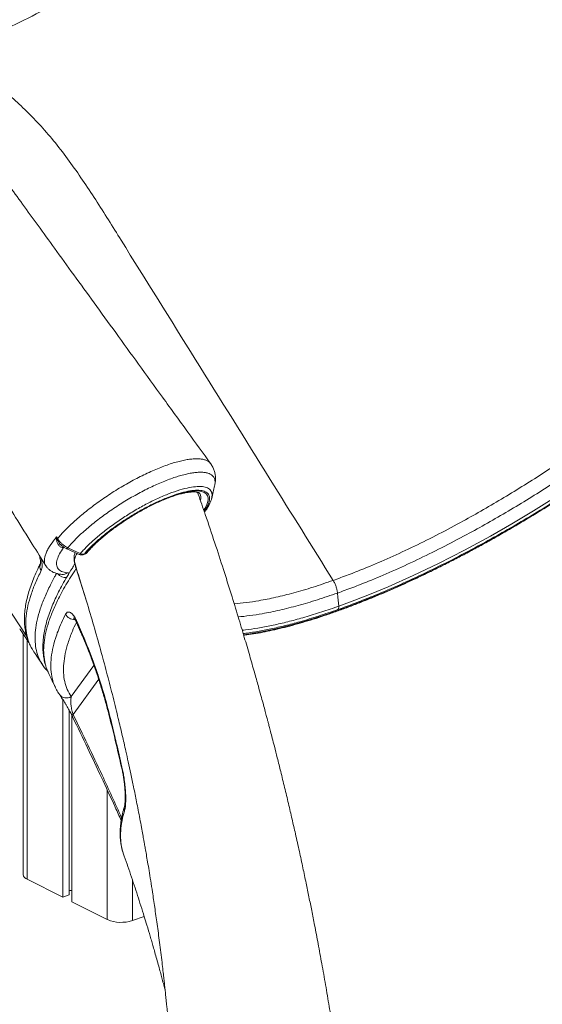
# Model space of a CAD drawing. Units: millimetres. Extents: x -8299 to 16503, y -10803 to 1745.
# Drawn here: x 14520 to 14814, y -9075 to -8521 of the extents above; entities that cross this region are included whole.
import ezdxf

# ---------------------------------------------------------------- set-up
doc = ezdxf.new("R2010")
doc.units = ezdxf.units.MM

msp = doc.modelspace()

# ---------------------------------------------------------------- linework, layer by layer
at = {"color": 8, "linetype": 'Continuous', "lineweight": 15}
for p, q in [((14620.43, -8788.29), (14619.81, -8787.22)), ((14486.45, -8811.05), (14524.15, -8868.29)), ((14551.9, -8830.19), (14551.96, -8829.83)), ((14557.69, -8848.43), (14551.9, -8830.19)), ((14524.42, -8870.43), (14524.42, -9004.92)), ((14561.9, -8884.64), (14549.13, -8902.13)), ((14550.18, -8912.13), (14564.56, -8892.42)), ((14569.41, -8954.76), (14569.41, -9027.58)), ((14583.5, -9005.23), (14583.5, -9028.1))]:
    msp.add_line(p, q, dxfattribs=at)
at = {"color": 7, "linetype": 'Continuous', "lineweight": 15}
for p, q in [((14620.47, -8788.28), (14620.07, -8787.27)), ((14544.84, -8818.31), (14544.09, -8818.32)), ((14555.87, -8822.33), (14556.78, -8822.01)), ((14556.38, -8821.95), (14557.3, -8821.62)), ((14534.84, -8828.58), (14534.8, -8828.51)), ((14551.19, -8826.94), (14551.2, -8827.01)), ((14552.26, -8859.77), (14555.53, -8867.22)), ((14522.08, -8866.87), (14522.08, -9002.2)), ((14527.55, -8875.97), (14527.6, -8876.04)), ((14536.21, -8888.39), (14536.24, -8888.46)), ((14544.35, -8903.73), (14544.35, -9014.95)), ((14547.89, -8909.65), (14547.89, -9013.69)), ((14549.49, -8913.05), (14549.49, -9017.54)), ((14578.33, -8990.11), (14578.36, -8990.19)), ((14524.42, -9004.92), (14544.35, -9014.95)), ((14544.35, -9014.95), (14547.89, -9013.69)), ((14547.89, -9011.15), (14549.49, -9011.2)), ((14549.49, -9017.54), (14569.41, -9027.58)), ((14583.5, -9028.1), (14590.11, -9025.76))]:
    msp.add_line(p, q, dxfattribs=at)
at = {"color": 8, "linetype": 'Continuous', "lineweight": 15, "flags": 128}
for points in [[(14557.3, -8821.62), (14559.18, -8819.5), (14561.31, -8817.31), (14563.66, -8815.08), (14566.22, -8812.82), (14568.98, -8810.54), (14571.89, -8808.27), (14574.95, -8806.03), (14578.13, -8803.84), (14581.39, -8801.71), (14584.72, -8799.66), (14588.08, -8797.7), (14591.45, -8795.87), (14594.8, -8794.16), (14598.1, -8792.59), (14601.32, -8791.18), (14604.44, -8789.94), (14607.44, -8788.88), (14610.28, -8788), (14612.95, -8787.32), (14615.42, -8786.84), (14617.67, -8786.56), (14619.68, -8786.48), (14621.44, -8786.62), (14622.93, -8786.96), (14624.14, -8787.5), (14625.06, -8788.24), (14625.68, -8789.18), (14626, -8790.3), (14626.01, -8791.59), (14625.72, -8793.05), (14625.12, -8794.66), (14624.23, -8796.41), (14623.73, -8797.23)], [(14645.91, -8867.35), (14650.81, -8866.67), (14656.09, -8865.77), (14661.59, -8864.67), (14667.29, -8863.37), (14673.17, -8861.87), (14679.24, -8860.18), (14685.48, -8858.3), (14691.88, -8856.22), (14698.44, -8853.97), (14705.13, -8851.53), (14711.95, -8848.91), (14718.88, -8846.12), (14725.93, -8843.17), (14733.06, -8840.04), (14740.28, -8836.76), (14747.57, -8833.33), (14754.91, -8829.75), (14762.3, -8826.03), (14769.73, -8822.17), (14777.17, -8818.19), (14784.63, -8814.08), (14792.08, -8809.86), (14799.51, -8805.53), (14806.92, -8801.1), (14814.28, -8796.58)], [(14547.19, -8818.45), (14547.01, -8818.68), (14546.85, -8818.85), (14546.7, -8818.97), (14546.59, -8819.02), (14546.51, -8819.01)], [(14554.3, -8821.68), (14554.07, -8821.97), (14553.87, -8822.16), (14553.7, -8822.25), (14553.62, -8822.24)], [(14556.38, -8821.95), (14556.12, -8822.2), (14555.87, -8822.33)], [(14557.3, -8821.62), (14557.04, -8821.88), (14556.78, -8822.01)], [(14552.26, -8859.77), (14552.09, -8860.22), (14552.12, -8860.57)], [(14555.53, -8867.22), (14555.35, -8867.66), (14555.39, -8868.02)], [(14550.18, -8912.13), (14549.99, -8912.28), (14549.84, -8912.41), (14549.72, -8912.54), (14549.63, -8912.65), (14549.58, -8912.74), (14549.57, -8912.82), (14549.58, -8912.88)], [(14572.16, -8918.42), (14571.93, -8918.5), (14571.88, -8918.53)], [(14577.41, -8941.87), (14577.44, -8941.85), (14577.63, -8941.78)]]:
    msp.add_lwpolyline(points, dxfattribs=at)
at = {"color": 7, "linetype": 'Continuous', "lineweight": 15, "flags": 128}
for points in [[(14699.44, -8851.32), (14708.48, -8847.99), (14717.76, -8844.34), (14727.22, -8840.38), (14741.26, -8834.1), (14755.61, -8827.22), (14770.13, -8819.8), (14784.69, -8811.91), (14796.81, -8804.98), (14808.92, -8797.74), (14820.92, -8790.24)], [(14540.9, -8812.29), (14541.21, -8812.82), (14541.49, -8813.31)], [(14546.51, -8819.01), (14548.32, -8819.83), (14553.62, -8822.24)], [(14547.19, -8818.45), (14552.55, -8820.88), (14554.3, -8821.68)], [(14699.44, -8851.32), (14698.97, -8846.31), (14698.75, -8843.92)]]:
    msp.add_lwpolyline(points, dxfattribs=at)
at = {"color": 8, "linetype": 'Continuous', "lineweight": 15}
for centre, radius, start, end in [((14617.05, -8790.16), 4.89, 341.3226, 27.1835), ((14545.25, -8819.59), 1.72, 108.0387, 132.3242), ((14556.82, -8820.05), 1.64, 286.8109, 319.5172), ((14535.74, -8828.94), 4.21, 154.0399, 214.1263), ((14555.86, -8828.21), 4.42, 180.8622, 206.644), ((14545.92, -8829.5), 5.68, 219.1125, 276.5885), ((14544.3, -8829.24), 4.2, 265.217, 308.8362), ((14550.93, -8853.3), 5.57, 205.9785, 272.5251), ((14525.83, -8871.45), 0.626, 174.2934, 208.9409), ((14546.45, -8898.06), 4.88, 215.6631, 303.4456), ((14583.07, -8965.22), 4.26, 163.5693, 198.993)]:
    msp.add_arc(centre, radius, start, end, dxfattribs=at)
at = {"color": 7, "linetype": 'Continuous', "lineweight": 15}
for centre, radius, start, end in [((14540.41, -8816.04), 2.59, 70.3118, 80.4091), ((14543.39, -8814.95), 2.5, 139.1929, 147.4222), ((14555.78, -8819.18), 3, 289.5255, 319.915), ((14554.86, -8819.51), 3, 245.5722, 289.5255), ((14555.68, -8819.19), 2.84, 240.9441, 284.2359), ((14525.43, -9001.68), 3.39, 188.8246, 252.6461), ((14577.16, -9008.97), 20.16, 247.4148, 288.3502)]:
    msp.add_arc(centre, radius, start, end, dxfattribs=at)
for points, knots in [([(15018.17, -8632.66), (15014.22, -8627.23), (15005.85, -8615.75), (14993.28, -8598.48), (14980.67, -8581.15), (14968.66, -8564.65), (14957.26, -8548.99), (14946.48, -8534.16), (14935.99, -8519.73), (14925.85, -8505.77), (14916.09, -8492.34), (14907.06, -8479.91), (14898.76, -8468.48), (14891.4, -8458.33), (14884.92, -8449.4), (14879.29, -8441.63), (14874.25, -8434.69), (14869.8, -8428.56), (14865.89, -8423.16), (14862.46, -8418.43), (14859.56, -8414.42), (14857.16, -8411.1), (14855.22, -8408.43), (14853.4, -8405.91), (14851.32, -8403.04), (14848.61, -8399.31), (14845.38, -8394.85), (14841.69, -8389.75), (14837.61, -8384.11), (14833.07, -8377.84), (14828.25, -8371.17), (14821.76, -8362.22), (14813.76, -8351.07), (14805.62, -8340.17), (14798.94, -8331.7), (14793.84, -8325.44), (14788.69, -8319.32), (14783.5, -8313.35), (14778.35, -8307.63), (14773.47, -8302.38), (14769.43, -8298.15), (14766.24, -8294.89), (14763.83, -8292.47), (14761.73, -8290.39), (14759.97, -8288.67), (14758.52, -8287.27), (14757.12, -8285.92), (14755.34, -8284.23), (14752.8, -8281.84), (14749.38, -8278.7), (14745.18, -8274.93), (14740.58, -8270.93), (14736.38, -8267.4), (14732.86, -8264.51), (14730, -8262.21), (14727.33, -8260.12), (14724.87, -8258.22), (14722.61, -8256.5), (14720.33, -8254.8), (14717.65, -8252.83), (14714.28, -8250.42), (14710.11, -8247.51), (14705.21, -8244.21), (14699.56, -8240.6), (14695.55, -8238.11), (14693.42, -8236.79)], [0, 0, 0, 0, 0.038399, 0.081158, 0.121938, 0.160742, 0.197572, 0.232432, 0.265324, 0.299236, 0.330772, 0.359936, 0.386731, 0.41116, 0.431316, 0.44952, 0.465773, 0.480076, 0.492628, 0.503699, 0.513289, 0.52078, 0.527029, 0.532116, 0.538464, 0.547207, 0.558346, 0.569773, 0.58295, 0.597878, 0.613769, 0.629612, 0.660586, 0.691352, 0.706966, 0.722524, 0.738024, 0.753468, 0.768854, 0.783346, 0.795956, 0.803794, 0.810676, 0.816604, 0.821577, 0.825596, 0.82883, 0.833345, 0.840498, 0.849939, 0.861668, 0.875049, 0.887573, 0.895837, 0.903533, 0.910661, 0.917223, 0.923217, 0.928753, 0.935371, 0.944476, 0.955492, 0.968418, 0.983252, 1, 1, 1, 1]), ([(14627.54, -8771.22), (14623.25, -8765.29), (14614.22, -8752.82), (14600.69, -8734.14), (14587.18, -8715.5), (14574.35, -8697.79), (14562.21, -8681.02), (14550.75, -8665.19), (14540.24, -8650.68), (14530.64, -8637.43), (14521.93, -8625.4), (14513.79, -8614.16), (14506.23, -8603.71), (14499.24, -8594.05), (14492.82, -8585.18), (14486.97, -8577.1), (14481.7, -8569.81), (14476.99, -8563.3), (14472.63, -8557.29), (14468.32, -8551.33), (14463.47, -8544.62), (14457.97, -8537.02), (14451.81, -8528.51), (14445.28, -8519.49), (14439.27, -8511.18), (14433.82, -8503.65), (14429.1, -8497.13), (14424.56, -8490.84), (14420.44, -8485.24), (14417.3, -8481.1), (14415.04, -8478.17), (14413.54, -8476.24), (14412.24, -8474.59), (14411.07, -8473.1), (14409.77, -8471.48), (14408.12, -8469.44), (14405.96, -8466.77), (14403.26, -8463.52), (14400.2, -8459.88), (14396.99, -8456.16), (14393.87, -8452.6), (14390.9, -8449.28), (14388.09, -8446.2), (14384.81, -8442.66), (14381.18, -8438.83), (14377.27, -8434.82), (14374.19, -8431.72), (14371.79, -8429.35), (14369.97, -8427.59), (14368.3, -8425.97), (14366.69, -8424.44), (14364.91, -8422.76), (14362.71, -8420.7), (14359.77, -8418), (14356.19, -8414.79), (14352.25, -8411.34), (14348.34, -8408.01), (14344.61, -8404.91), (14340.11, -8401.27), (14335.02, -8397.29), (14329.57, -8393.21), (14325.8, -8390.48), (14323.49, -8388.85), (14322.37, -8388.07), (14321.31, -8387.33), (14320.11, -8386.5), (14318.36, -8385.32), (14315.78, -8383.58), (14312.21, -8381.25), (14307.76, -8378.45), (14304.5, -8376.42), (14302.72, -8375.32)], [0, 0, 0, 0, 0.041677, 0.087555, 0.131243, 0.172739, 0.212043, 0.249154, 0.28407, 0.314149, 0.342383, 0.368772, 0.393317, 0.416016, 0.436871, 0.45588, 0.473045, 0.488366, 0.50193, 0.51571, 0.530526, 0.549307, 0.569293, 0.590402, 0.612635, 0.627643, 0.643125, 0.65835, 0.671558, 0.682671, 0.68799, 0.69265, 0.69665, 0.699991, 0.703453, 0.70845, 0.715013, 0.723141, 0.732773, 0.74249, 0.751689, 0.760372, 0.768538, 0.776188, 0.788871, 0.799831, 0.809518, 0.815002, 0.820087, 0.824775, 0.829065, 0.833512, 0.839578, 0.84734, 0.857831, 0.868947, 0.879535, 0.889594, 0.899125, 0.915727, 0.930264, 0.942358, 0.945507, 0.948435, 0.951143, 0.953846, 0.957826, 0.964889, 0.974271, 0.985973, 1, 1, 1, 1]), ([(14478.56, -8540.32), (14484.75, -8538.02), (14497.12, -8533.42), (14515.64, -8525.2), (14534.07, -8516.01), (14552.39, -8505.86), (14564.44, -8498.28), (14570.47, -8494.48)], [0, 0, 0, 0, 0.2, 0.4, 0.6, 0.8, 1, 1, 1, 1]), ([(14355.52, -8542.06), (14355.53, -8542.09), (14356.2, -8543.1), (14357.39, -8544.96), (14359.09, -8547.62), (14361.39, -8551.29), (14364.63, -8556.45), (14369.03, -8563.46), (14374.05, -8571.46), (14379.63, -8580.37), (14385.71, -8590.07), (14392.11, -8600.26), (14398.78, -8610.92), (14405.73, -8622.01), (14411.99, -8632.01), (14417.47, -8640.76), (14421.99, -8647.99), (14426.31, -8654.89), (14430.2, -8661.11), (14433.53, -8666.42), (14436.28, -8670.82), (14438.43, -8674.26), (14440.04, -8676.83), (14441.38, -8678.98), (14442.75, -8681.18), (14444.36, -8683.75), (14446.27, -8686.8), (14448.56, -8690.46), (14451.34, -8694.91), (14454.67, -8700.23), (14458.54, -8706.43), (14462.97, -8713.51), (14467.94, -8721.46), (14473.45, -8730.3), (14479.52, -8740.01), (14486.13, -8750.6), (14493.3, -8762.07), (14501.01, -8774.42), (14509.27, -8787.65), (14518.07, -8801.77), (14526.65, -8815.52), (14532.29, -8824.55), (14534.81, -8828.59)], [0, 0, 0, 0, 0.0003136, 0.011067, 0.0198527, 0.0286915, 0.0496839, 0.0741609, 0.1021238, 0.1334716, 0.1673497, 0.203569, 0.2401624, 0.2788782, 0.3197217, 0.3447885, 0.3705967, 0.3954288, 0.4170437, 0.4357706, 0.4511309, 0.463123, 0.4717445, 0.4781028, 0.4856602, 0.4946671, 0.5050603, 0.5175246, 0.5330285, 0.5515833, 0.5731907, 0.5978527, 0.6255718, 0.6563506, 0.6901918, 0.7270988, 0.767075, 0.8101239, 0.8562497, 0.9054567, 0.9577492, 1, 1, 1, 1]), ([(14478.56, -8540.32), (14480.48, -8541.28), (14484.33, -8543.22), (14491.06, -8546.9), (14498.73, -8551.8), (14507.3, -8558.07), (14515.77, -8565.1), (14524.07, -8572.85), (14532.28, -8581.33), (14540.29, -8590.69), (14548.07, -8600.9), (14555.58, -8611.64), (14562.89, -8622.74), (14570.05, -8634.06), (14588.64, -8663.95), (14618.97, -8712.59), (14658.7, -8776.38), (14684.55, -8817.88), (14696.34, -8836.8)], [0, 0, 0, 0, 0.022193, 0.04438, 0.077643, 0.111021, 0.144437, 0.177814, 0.211078, 0.245463, 0.27989, 0.314442, 0.349101, 0.383774, 0.418323, 0.62152, 0.827459, 1, 1, 1, 1]), ([(14696.34, -8836.8), (14699.15, -8835.78), (14704.78, -8833.74), (14714.9, -8829.75), (14726.69, -8824.74), (14740.23, -8818.49), (14753.98, -8811.68), (14767.04, -8804.76), (14779.36, -8797.87), (14790.89, -8791.12), (14802.38, -8784.12), (14813.77, -8776.91), (14825, -8769.54), (14836.03, -8762.01), (14846.83, -8754.33), (14857.31, -8746.56), (14867.41, -8738.74), (14877.73, -8730.38), (14888.1, -8721.49), (14898.38, -8712.18), (14907.75, -8702.89), (14916.56, -8694.36), (14922.84, -8684.6), (14930.08, -8682.25), (14930.08, -8677.51), (14930.08, -8677.51)], [0, 0, 0, 0, 0.034355, 0.068711, 0.119653, 0.170752, 0.221852, 0.272796, 0.314986, 0.357333, 0.399722, 0.442048, 0.484219, 0.52666, 0.569247, 0.611888, 0.654485, 0.696933, 0.747974, 0.799182, 0.85039, 0.90143, 0.950715, 1, 1, 1, 1, 1]), ([(14936.14, -8682.1), (14936.14, -8682.1), (14933.8, -8680.93), (14932.23, -8689.15), (14926.93, -8693.08), (14921.02, -8700.48), (14913.24, -8708.38), (14903.68, -8717.79), (14893.28, -8727.26), (14882.78, -8736.29), (14872.33, -8744.78), (14862.11, -8752.73), (14851.5, -8760.62), (14840.58, -8768.42), (14829.4, -8776.06), (14818.02, -8783.52), (14806.47, -8790.8), (14794.79, -8797.85), (14783.07, -8804.64), (14770.55, -8811.57), (14757.26, -8818.53), (14743.29, -8825.39), (14729.54, -8831.7), (14717.56, -8836.77), (14707.32, -8840.8), (14701.58, -8842.91), (14698.75, -8843.92), (14698.75, -8843.92)], [0, 0, 0, 0, 0, 0.033668, 0.067346, 0.100994, 0.151894, 0.202962, 0.254031, 0.304932, 0.34725, 0.389714, 0.432225, 0.474683, 0.516995, 0.559057, 0.60127, 0.643541, 0.685769, 0.727844, 0.77866, 0.829635, 0.880609, 0.931424, 0.965712, 1, 1, 1, 1, 1]), ([(14646.06, -8867.71), (14646.23, -8867.69), (14647.99, -8867.49), (14651.55, -8866.92), (14656.72, -8866), (14662.08, -8864.88), (14667.61, -8863.59), (14673.31, -8862.12), (14679.16, -8860.47), (14685.15, -8858.65), (14691.29, -8856.66), (14697.55, -8854.51), (14703.93, -8852.19), (14710.43, -8849.71), (14717.03, -8847.08), (14723.72, -8844.3), (14730.5, -8841.37), (14737.35, -8838.29), (14744.26, -8835.08), (14751.23, -8831.74), (14758.24, -8828.26), (14765.29, -8824.66), (14772.36, -8820.95), (14779.45, -8817.12), (14786.54, -8813.18), (14793.62, -8809.14), (14800.68, -8805.01), (14807.72, -8800.78), (14814.71, -8796.48), (14821.66, -8792.09), (14828.55, -8787.64), (14835.37, -8783.12), (14842.12, -8778.54), (14848.77, -8773.91), (14855.33, -8769.24), (14861.78, -8764.53), (14868.11, -8759.79), (14874.31, -8755.03), (14880.38, -8750.25), (14886.31, -8745.46), (14892.08, -8740.67), (14897.69, -8735.88), (14903.13, -8731.1), (14908.4, -8726.34), (14913.47, -8721.61), (14918.36, -8716.9), (14923.04, -8712.23), (14927.52, -8707.61), (14931.79, -8703.04), (14935.84, -8698.52), (14939.66, -8694.06), (14943.19, -8689.75), (14945.68, -8686.56), (14946.98, -8684.82), (14947.27, -8684.44)], [0, 0, 0, 0, 0.0021012, 0.0221355, 0.0421442, 0.0621294, 0.0820936, 0.102039, 0.1219679, 0.1418823, 0.1617838, 0.1816742, 0.2015548, 0.2214267, 0.2412911, 0.2611488, 0.2810007, 0.3008476, 0.32069, 0.3405285, 0.3603638, 0.3801962, 0.4000262, 0.4198541, 0.4396802, 0.4595052, 0.479329, 0.4991521, 0.5189748, 0.5387975, 0.5586202, 0.5784432, 0.5982669, 0.6180916, 0.6379174, 0.657745, 0.6775745, 0.6974062, 0.7172408, 0.7370783, 0.7569199, 0.7767652, 0.7966157, 0.8164713, 0.8363333, 0.8562023, 0.8760797, 0.895966, 0.9158628, 0.9357712, 0.9556936, 0.9756312, 0.9945511, 1, 1, 1, 1]), ([(14945.39, -8685.45), (14943.43, -8687.99), (14939.51, -8693.06), (14932.77, -8700.98), (14925.21, -8709.16), (14916.91, -8717.56), (14907.94, -8726.09), (14898.5, -8734.57), (14888.65, -8742.98), (14878.46, -8751.27), (14867.82, -8759.54), (14856.8, -8767.74), (14845.46, -8775.83), (14833.8, -8783.79), (14821.86, -8791.58), (14809.72, -8799.15), (14797.48, -8806.47), (14784.37, -8813.93), (14770.44, -8821.46), (14755.77, -8828.94), (14741.27, -8835.87), (14728.53, -8841.57), (14717.52, -8846.17), (14708.14, -8849.87), (14702.08, -8852.07), (14699.05, -8853.17)], [0, 0, 0, 0, 0.043979, 0.087938, 0.132346, 0.176865, 0.221385, 0.265794, 0.30813, 0.350611, 0.39314, 0.435621, 0.477957, 0.520412, 0.563023, 0.605689, 0.648305, 0.690763, 0.741685, 0.792769, 0.843856, 0.894784, 0.929847, 0.964937, 1, 1, 1, 1]), ([(14629.87, -8782.77), (14629.95, -8782.38), (14630.15, -8781.35), (14630.24, -8779.57), (14630.1, -8777.56), (14629.68, -8775.53), (14628.93, -8773.57), (14628.18, -8772.12), (14627.63, -8771.43), (14627.52, -8771.3)], [0, 0, 0, 0, 0.105897, 0.282685, 0.450404, 0.612732, 0.78806, 0.95767, 1, 1, 1, 1]), ([(14558.07, -8821.11), (14558.35, -8820.79), (14559.15, -8819.85), (14560.65, -8818.24), (14562.63, -8816.27), (14564.82, -8814.24), (14567.2, -8812.18), (14569.74, -8810.09), (14572.44, -8808.01), (14575.27, -8805.95), (14578.21, -8803.92), (14581.22, -8801.95), (14584.3, -8800.04), (14587.41, -8798.22), (14590.52, -8796.49), (14593.62, -8794.88), (14596.68, -8793.39), (14599.67, -8792.04), (14602.57, -8790.84), (14605.35, -8789.79), (14607.98, -8788.9), (14610.45, -8788.19), (14612.72, -8787.64), (14614.78, -8787.27), (14616.59, -8787.07), (14618.13, -8787.02), (14619.38, -8787.11), (14620.32, -8787.3), (14620.94, -8787.54), (14621.27, -8787.77), (14621.37, -8787.85), (14621.4, -8787.92), (14621.4, -8787.93)], [0, 0, 0, 0, 0.018632, 0.053416, 0.088407, 0.123615, 0.158985, 0.194479, 0.230063, 0.265716, 0.301415, 0.337145, 0.372892, 0.40864, 0.444374, 0.480079, 0.515741, 0.55134, 0.586856, 0.62226, 0.657517, 0.692583, 0.727397, 0.761884, 0.795951, 0.829496, 0.862435, 0.894781, 0.926825, 0.959186, 0.993904, 1, 1, 1, 1]), ([(14628.06, -8790.66), (14628.34, -8789.47), (14628.89, -8787.12), (14629.44, -8784.79), (14629.71, -8783.64)], [0, 0, 0, 0, 0.510778, 1, 1, 1, 1]), ([(14629.67, -8783.77), (14629.69, -8783.72), (14629.76, -8783.48), (14629.8, -8783.24), (14629.82, -8783.05)], [0, 0, 0, 0, 0.221126, 1, 1, 1, 1]), ([(14714.32, -9259.69), (14714.11, -9255.89), (14713.61, -9246.77), (14712.65, -9232.68), (14711.52, -9217.77), (14710.34, -9203.88), (14709.14, -9191.03), (14707.96, -9179.21), (14706.77, -9168.12), (14705.6, -9157.84), (14704.48, -9148.42), (14703.45, -9140.23), (14702.54, -9133.21), (14701.76, -9127.31), (14701.15, -9122.86), (14700.7, -9119.63), (14700.35, -9117.15), (14699.97, -9114.45), (14699.49, -9111.16), (14698.92, -9107.22), (14698.27, -9102.82), (14697.28, -9096.27), (14695.9, -9087.45), (14694.07, -9076.15), (14692.07, -9064.36), (14689.99, -9052.6), (14687.94, -9041.43), (14686.05, -9031.49), (14684.32, -9022.72), (14682.73, -9014.8), (14681.08, -9006.78), (14679.28, -8998.24), (14677.29, -8989.01), (14675.25, -8979.87), (14673.21, -8970.91), (14671.18, -8962.2), (14669.05, -8953.3), (14666.96, -8944.72), (14665.03, -8937.01), (14663.44, -8930.74), (14662.17, -8925.79), (14661.19, -8922.05), (14660.44, -8919.17), (14659.86, -8916.97), (14659.32, -8914.92), (14658.68, -8912.53), (14657.86, -8909.46), (14656.84, -8905.7), (14655.63, -8901.26), (14654.02, -8895.43), (14651.94, -8888.01), (14649.32, -8878.83), (14646.29, -8868.43), (14642.82, -8856.83), (14638.92, -8844.1), (14634.56, -8830.28), (14629.72, -8815.38), (14625, -8801.24), (14621.82, -8792.09), (14620.49, -8788.27)], [0, 0, 0, 0, 0.0239719, 0.0574864, 0.08883, 0.1180043, 0.1450114, 0.1698526, 0.1925297, 0.2149303, 0.2347273, 0.2519219, 0.2666235, 0.2790457, 0.289195, 0.2947497, 0.2993802, 0.3048512, 0.3117883, 0.3201912, 0.3296589, 0.3395578, 0.3615381, 0.385353, 0.4109524, 0.436138, 0.4597234, 0.48171, 0.4991119, 0.5153704, 0.5319675, 0.5500445, 0.5696002, 0.5906338, 0.6081965, 0.6266703, 0.6460552, 0.6649898, 0.6813996, 0.6952638, 0.7050713, 0.7130309, 0.7191435, 0.7235084, 0.727142, 0.7322382, 0.738797, 0.7468181, 0.7563008, 0.7672451, 0.7842552, 0.8039029, 0.8261864, 0.8511041, 0.8786537, 0.908271, 0.9404229, 0.9751065, 1, 1, 1, 1]), ([(14624.02, -8798.48), (14624.35, -8798.03), (14625.14, -8796.94), (14626.2, -8795.24), (14627.12, -8793.41), (14627.73, -8791.97), (14627.91, -8791.13), (14627.96, -8790.88)], [0, 0, 0, 0, 0.170568, 0.416636, 0.650533, 0.897612, 1, 1, 1, 1]), ([(14540.84, -8813.49), (14540.85, -8813.1), (14540.86, -8812.7), (14540.9, -8812.29), (14540.9, -8812.29)], [0, 0, 0, 0, 0.988302, 1, 1, 1, 1]), ([(14544.09, -8818.32), (14543.82, -8818.25), (14543.08, -8818.04), (14542.04, -8817.07), (14541.1, -8815.47), (14540.93, -8814.17), (14540.84, -8813.49)], [0, 0, 0, 0, 0.163019, 0.443759, 0.70708, 1, 1, 1, 1]), ([(14540.9, -8812.29), (14540.9, -8812.3), (14541.01, -8812.74), (14541.15, -8813.17), (14541.28, -8813.6)], [0, 0, 0, 0, 0.013277, 1, 1, 1, 1]), ([(14541.49, -8813.31), (14541.83, -8813.83), (14542.52, -8814.9), (14544.21, -8816.64), (14545.86, -8817.81), (14547.02, -8818.37), (14547.19, -8818.45)], [0, 0, 0, 0, 0.245391, 0.500595, 0.92653, 1, 1, 1, 1]), ([(14544.84, -8818.31), (14544.04, -8819.51), (14542.41, -8821.93), (14541.07, -8825.18), (14540.76, -8827.57), (14541.11, -8829.21), (14541.88, -8830.62), (14543.24, -8831.64), (14545.14, -8832.29), (14546.34, -8832.44), (14546.93, -8832.52)], [0, 0, 0, 0, 0.1519371, 0.3073488, 0.4779588, 0.5658311, 0.653703, 0.8243015, 0.9121505, 1, 1, 1, 1]), ([(14543.58, -8817.09), (14543.95, -8817.4), (14544.78, -8818.09), (14545.8, -8818.72), (14546.43, -8818.96), (14546.52, -8818.99)], [0, 0, 0, 0, 0.412346, 0.922447, 1, 1, 1, 1]), ([(14551.26, -8821.16), (14551.16, -8821.46), (14550.89, -8822.28), (14550.69, -8823.66), (14550.71, -8825.25), (14550.86, -8826.39), (14551.08, -8826.96), (14551.12, -8827.05)], [0, 0, 0, 0, 0.157547, 0.445963, 0.707797, 0.953847, 1, 1, 1, 1]), ([(14531.03, -8822.55), (14531.16, -8822.9), (14531.44, -8823.69), (14531.71, -8824.84), (14531.88, -8825.91), (14531.92, -8826.69), (14531.89, -8827.17), (14531.84, -8827.35), (14531.86, -8827.3), (14531.86, -8827.3)], [0, 0, 0, 0, 0.152257, 0.337362, 0.52104, 0.693817, 0.837149, 0.977078, 1, 1, 1, 1]), ([(14531.96, -8827.12), (14531.57, -8827.89), (14530.41, -8830.14), (14528.78, -8833.75), (14527.07, -8837.97), (14525.64, -8842.07), (14524.49, -8846.08), (14523.63, -8849.98), (14523.07, -8853.75), (14522.8, -8857.39), (14522.84, -8860.88), (14523.18, -8864.23), (14523.82, -8867.4), (14524.73, -8870.4), (14525.96, -8873.18), (14526.88, -8874.99), (14527.47, -8875.81), (14527.48, -8875.83)], [0, 0, 0, 0, 0.039647, 0.115244, 0.191059, 0.26697, 0.342822, 0.418884, 0.494439, 0.569378, 0.643577, 0.716945, 0.789704, 0.860044, 0.929751, 0.998937, 1, 1, 1, 1]), ([(14532.25, -8831.3), (14531.13, -8833.62), (14528.88, -8838.27), (14526.43, -8844.81), (14524.66, -8851.06), (14523.67, -8856.97), (14523.46, -8862.5), (14523.97, -8866.94), (14524.91, -8870.5), (14526.01, -8873.33), (14527.04, -8875.09), (14527.55, -8875.97)], [0, 0, 0, 0, 0.123956, 0.248008, 0.371964, 0.499521, 0.627182, 0.754739, 0.833278, 0.916581, 1, 1, 1, 1]), ([(14551.24, -8827.56), (14550.74, -8828.33), (14549.17, -8830.73), (14546.81, -8834.59), (14544.22, -8839.07), (14542.01, -8843.24), (14540.08, -8847.24), (14538.34, -8851.25), (14536.78, -8855.34), (14535.46, -8859.42), (14534.44, -8863.38), (14533.71, -8867.21), (14533.28, -8870.91), (14533.14, -8874.48), (14533.32, -8877.89), (14533.78, -8881.16), (14534.55, -8884.25), (14535.28, -8886.48), (14535.85, -8887.63), (14535.96, -8887.86)], [0, 0, 0, 0, 0.0319136, 0.0999897, 0.1639418, 0.2247337, 0.2826645, 0.3434981, 0.4095375, 0.4753036, 0.540796, 0.6059736, 0.6707481, 0.7350002, 0.7986125, 0.8615168, 0.9237246, 0.9850663, 1, 1, 1, 1]), ([(14534.78, -8828.53), (14535.1, -8828.99), (14535.74, -8829.91), (14537, -8831.03), (14538.43, -8831.94), (14540.04, -8832.65), (14541.86, -8833.15), (14543.19, -8833.38), (14543.93, -8833.43), (14543.95, -8833.43)], [0, 0, 0, 0, 0.151477, 0.303929, 0.459609, 0.623528, 0.80058, 0.994353, 1, 1, 1, 1]), ([(14551.06, -8826.98), (14552.18, -8830.52), (14554.83, -8838.86), (14558.75, -8851.84), (14562.77, -8865.64), (14566.44, -8878.82), (14569.27, -8889.44), (14571.44, -8897.81), (14573.02, -8904.06), (14574.5, -8910.06), (14575.81, -8915.49), (14576.91, -8920.08), (14577.87, -8924.22), (14578.83, -8928.4), (14579.94, -8933.31), (14581.22, -8939.07), (14582.67, -8945.78), (14584.23, -8953.26), (14585.61, -8960.08), (14586.78, -8966.03), (14587.71, -8970.86), (14588.57, -8975.47), (14589.31, -8979.47), (14589.85, -8982.49), (14590.31, -8985.07), (14590.79, -8987.78), (14591.38, -8991.2), (14592.09, -8995.37), (14592.91, -9000.28), (14593.82, -9005.93), (14594.89, -9012.8), (14596.1, -9020.93), (14597.44, -9030.38), (14598.81, -9040.71), (14599.89, -9049.44), (14600.66, -9056.02), (14601.1, -9059.89), (14601.46, -9063.16), (14601.79, -9066.2), (14602.12, -9069.34), (14602.47, -9072.75), (14602.95, -9077.51), (14603.53, -9083.62), (14604.17, -9090.77), (14604.73, -9097.6), (14605.22, -9103.81), (14605.64, -9109.58), (14606.04, -9115.34), (14606.4, -9120.91), (14606.73, -9126.48), (14607.03, -9131.93), (14607.32, -9137.57), (14607.57, -9142.9), (14607.76, -9147.39), (14607.88, -9150.59), (14607.96, -9152.64), (14608.01, -9153.99), (14608.06, -9155.39), (14608.12, -9157.31), (14608.21, -9159.95), (14608.32, -9163.5), (14608.44, -9168.04), (14608.57, -9173.64), (14608.69, -9180.17), (14608.79, -9187.62), (14608.85, -9195.99), (14608.86, -9205.28), (14608.79, -9215.5), (14608.62, -9226.63), (14608.34, -9238.69), (14607.91, -9251.65), (14607.47, -9262.41), (14607.12, -9268.83), (14607.02, -9270.63)], [0, 0, 0, 0, 0.024235, 0.057093, 0.088765, 0.118567, 0.147257, 0.161445, 0.175709, 0.189859, 0.202274, 0.212583, 0.221101, 0.230378, 0.240974, 0.254405, 0.269519, 0.286436, 0.305166, 0.3157, 0.326731, 0.337827, 0.346919, 0.353735, 0.358276, 0.364349, 0.372052, 0.381428, 0.392476, 0.405196, 0.419536, 0.4388, 0.460041, 0.483262, 0.50843, 0.518911, 0.527598, 0.534497, 0.540964, 0.548017, 0.555657, 0.563884, 0.580037, 0.59671, 0.612016, 0.625943, 0.638491, 0.650778, 0.664638, 0.675963, 0.688171, 0.701263, 0.713935, 0.724013, 0.731461, 0.735466, 0.737861, 0.740553, 0.744843, 0.750731, 0.75822, 0.768673, 0.781195, 0.79579, 0.812462, 0.831214, 0.852052, 0.874981, 0.900008, 0.927141, 0.956388, 0.98776, 1, 1, 1, 1]), ([(14696.34, -8836.8), (14696.65, -8837.34), (14697.27, -8838.42), (14697.98, -8840.22), (14698.51, -8842.08), (14698.67, -8843.31), (14698.75, -8843.92)], [0, 0, 0, 0, 0.25, 0.500005, 0.749999, 1, 1, 1, 1]), ([(14699.05, -8853.17), (14699.12, -8853.06), (14699.27, -8852.83), (14699.4, -8852.38), (14699.47, -8851.88), (14699.45, -8851.5), (14699.44, -8851.32)], [0, 0, 0, 0, 0.250011, 0.500005, 0.750027, 1, 1, 1, 1]), ([(14545.92, -8855.75), (14546.23, -8855.33), (14546.83, -8854.49), (14548.23, -8854.58), (14549.78, -8855.7), (14551.2, -8857.56), (14551.95, -8859.13), (14552.26, -8859.77)], [0, 0, 0, 0, 0.216799, 0.432729, 0.644814, 0.853176, 1, 1, 1, 1]), ([(14550.48, -8857.94), (14550.48, -8857.93), (14550.47, -8857.93), (14550.66, -8858.11), (14551.01, -8858.54), (14551.45, -8859.24), (14551.84, -8859.94), (14552.06, -8860.45), (14552.12, -8860.59)], [0, 0, 0, 0, 0.098218, 0.281969, 0.478001, 0.682403, 0.916092, 1, 1, 1, 1]), ([(14520.19, -8864.01), (14520.39, -8864.31), (14522.1, -8866.89), (14523.8, -8869.48), (14525.3, -8871.77)], [0, 0, 0, 0, 0.116712, 1, 1, 1, 1]), ([(14552.11, -8860.58), (14552.88, -8862.3), (14553.99, -8864.78), (14555.05, -8867.27), (14555.37, -8868.02)], [0, 0, 0, 0, 0.697775, 1, 1, 1, 1]), ([(14555.38, -8868.02), (14556.16, -8869.86), (14557.78, -8873.67), (14560.11, -8879.64), (14562.39, -8885.89), (14564.54, -8892.26), (14566.56, -8898.74), (14568.47, -8905.34), (14570.26, -8911.94), (14571.34, -8916.37), (14571.87, -8918.53)], [0, 0, 0, 0, 0.1163014, 0.2419059, 0.3681695, 0.4945901, 0.6210077, 0.7481791, 0.8770611, 1, 1, 1, 1]), ([(14555.53, -8867.22), (14557.17, -8871.19), (14560.47, -8879.11), (14564.83, -8891.76), (14568.79, -8904.87), (14571.04, -8913.9), (14572.16, -8918.42)], [0, 0, 0, 0, 0.245873, 0.491761, 0.745872, 1, 1, 1, 1]), ([(14527.68, -8876.16), (14528.37, -8877.22), (14530.13, -8879.89), (14531.88, -8882.56), (14532.95, -8884.17)], [0, 0, 0, 0, 0.394312, 1, 1, 1, 1]), ([(14532.94, -8884.22), (14533.47, -8884.98), (14534.41, -8886.37), (14535.58, -8887.61), (14536.1, -8888.16)], [0, 0, 0, 0, 0.551917, 1, 1, 1, 1]), ([(14536.19, -8888.44), (14536.96, -8890.05), (14538.28, -8892.83), (14539.58, -8895.61), (14540.12, -8896.78)], [0, 0, 0, 0, 0.5801099, 1, 1, 1, 1]), ([(14540.16, -8896.75), (14540.29, -8897.06), (14540.81, -8898.28), (14541.6, -8899.66), (14542.36, -8900.68), (14542.51, -8900.89)], [0, 0, 0, 0, 0.205999, 0.834708, 1, 1, 1, 1]), ([(14542.47, -8900.87), (14542.52, -8900.93), (14542.67, -8901.15), (14543.08, -8901.77), (14543.71, -8902.74), (14544.47, -8903.91), (14545.26, -8905.17), (14546.06, -8906.47), (14546.84, -8907.79), (14547.6, -8909.12), (14548.32, -8910.42), (14548.98, -8911.67), (14549.38, -8912.49), (14549.57, -8912.87)], [0, 0, 0, 0, 0.0456058, 0.1593872, 0.2851426, 0.417405, 0.5271107, 0.6261921, 0.7203952, 0.7984886, 0.8725553, 0.9401934, 1, 1, 1, 1]), ([(14549.13, -8902.13), (14549.06, -8902.56), (14548.92, -8903.39), (14548.86, -8904.89), (14548.94, -8906.7), (14549.2, -8908.58), (14549.61, -8910.36), (14549.93, -8911.45), (14550.12, -8911.97), (14550.18, -8912.13)], [0, 0, 0, 0, 0.192391, 0.378984, 0.565421, 0.787558, 0.902018, 0.969604, 1, 1, 1, 1]), ([(14549.54, -8912.9), (14549.69, -8913.21), (14552.64, -8919.21), (14558.15, -8930.68), (14566.09, -8947.5), (14572.39, -8961.12), (14576.09, -8969.29), (14577.23, -8971.79)], [0, 0, 0, 0, 0.015999, 0.30919, 0.587567, 0.873464, 1, 1, 1, 1]), ([(14571.87, -8918.53), (14572.37, -8920.57), (14574.25, -8928.35), (14576.05, -8936.14), (14577.37, -8941.88)], [0, 0, 0, 0, 0.263039, 1, 1, 1, 1]), ([(14572.16, -8918.42), (14572.93, -8921.66), (14574.78, -8929.44), (14576.58, -8937.24), (14577.63, -8941.78)], [0, 0, 0, 0, 0.416675, 1, 1, 1, 1]), ([(14577.4, -8941.88), (14577.51, -8942.34), (14577.83, -8943.69), (14578.26, -8945.95), (14578.7, -8948.6), (14579.03, -8951.19), (14579.27, -8953.66), (14579.42, -8955.98), (14579.48, -8958.09), (14579.47, -8959.96), (14579.38, -8961.53), (14579.25, -8962.74), (14579.11, -8963.54), (14579.01, -8963.94), (14578.99, -8964.01), (14578.99, -8964.01)], [0, 0, 0, 0, 0.048829, 0.142383, 0.236036, 0.329507, 0.423255, 0.515317, 0.606256, 0.696136, 0.782214, 0.865537, 0.934685, 0.99738, 1, 1, 1, 1]), ([(14577.63, -8941.78), (14577.86, -8942.81), (14578.31, -8944.87), (14578.89, -8948.3), (14579.37, -8951.98), (14579.69, -8955.76), (14579.8, -8959.2), (14579.73, -8962.22), (14579.49, -8964.78), (14579.19, -8966), (14579.04, -8966.61)], [0, 0, 0, 0, 0.10099, 0.201986, 0.336465, 0.470932, 0.602862, 0.734775, 0.867393, 1, 1, 1, 1]), ([(14579.02, -8964.01), (14578.81, -8964.69), (14578.2, -8966.71), (14577.49, -8969.94), (14576.87, -8973.71), (14576.57, -8977.34), (14576.56, -8980.83), (14576.87, -8984.16), (14577.4, -8987.13), (14577.96, -8988.92), (14578.21, -8989.7)], [0, 0, 0, 0, 0.072044, 0.211615, 0.351255, 0.490225, 0.627808, 0.763288, 0.896139, 1, 1, 1, 1]), ([(14579.04, -8966.61), (14578.81, -8967.44), (14578, -8970.3), (14577.1, -8974.95), (14576.68, -8980.37), (14577.09, -8985.38), (14577.67, -8988.65), (14578.35, -8990.16), (14578.4, -8990.25), (14578.41, -8990.28)], [0, 0, 0, 0, 0.090833, 0.312662, 0.534664, 0.756497, 0.984732, 0.995323, 1, 1, 1, 1]), ([(14578.38, -8990.29), (14579.09, -8992.31), (14580.47, -8996.25), (14582.51, -9002.22), (14584.47, -9008.11), (14586.39, -9013.98), (14588.28, -9019.89), (14590.03, -9025.48), (14591.78, -9031.22), (14593.18, -9035.89), (14594.35, -9039.9), (14595.22, -9042.9), (14596.17, -9046.19), (14597.2, -9049.86), (14598.23, -9053.6), (14599.18, -9057.08), (14600.05, -9060.32), (14600.9, -9063.51), (14601.52, -9065.91), (14601.86, -9067.24), (14601.92, -9067.48)], [0, 0, 0, 0, 0.078362, 0.153378, 0.232066, 0.306941, 0.381636, 0.461787, 0.523833, 0.604729, 0.643393, 0.679473, 0.721494, 0.771371, 0.822189, 0.866684, 0.906834, 0.94824, 0.990637, 1, 1, 1, 1])]:
    msp.add_open_spline(points, degree=3, knots=knots, dxfattribs=at)
at = {"color": 8, "linetype": 'Continuous', "lineweight": 15}
for points, knots in [([(14541.49, -8813.31), (14542.77, -8811.83), (14545.36, -8808.82), (14549.56, -8804.75), (14553.39, -8801.34), (14556.63, -8798.63), (14560.09, -8795.9), (14563.7, -8793.21), (14567.4, -8790.6), (14571.21, -8788.05), (14575.12, -8785.57), (14579.09, -8783.2), (14583.04, -8780.98), (14586.98, -8778.89), (14590.92, -8776.94), (14594.79, -8775.16), (14598.53, -8773.59), (14602.15, -8772.2), (14605.65, -8771), (14608.98, -8770.03), (14612.08, -8769.28), (14614.97, -8768.75), (14617.64, -8768.44), (14620.06, -8768.36), (14622.19, -8768.52), (14624.03, -8768.9), (14625.58, -8769.51), (14626.78, -8770.28), (14627.29, -8770.94), (14627.52, -8771.24)], [0, 0, 0, 0, 0.06158, 0.124567, 0.159299, 0.19403, 0.229777, 0.265525, 0.300323, 0.335122, 0.370935, 0.406749, 0.441619, 0.476491, 0.512377, 0.548263, 0.583103, 0.617943, 0.653792, 0.689642, 0.724362, 0.759082, 0.794803, 0.830524, 0.865264, 0.900005, 0.935754, 0.971502, 1, 1, 1, 1]), ([(14629.64, -8783.63), (14629.72, -8783.39), (14630, -8782.55), (14630, -8781.37), (14629.84, -8779.99), (14629.31, -8778.79), (14628.47, -8777.8), (14627.32, -8777.02), (14625.89, -8776.44), (14624.15, -8776.08), (14622.13, -8775.93), (14619.86, -8776.01), (14617.35, -8776.3), (14614.59, -8776.8), (14611.61, -8777.52), (14608.47, -8778.45), (14605.17, -8779.57), (14601.68, -8780.9), (14598.08, -8782.41), (14594.42, -8784.08), (14590.69, -8785.91), (14586.89, -8787.91), (14583.08, -8790.04), (14579.32, -8792.27), (14575.61, -8794.59), (14571.94, -8797.03), (14568.36, -8799.52), (14564.95, -8802.04), (14561.68, -8804.59), (14558.54, -8807.18), (14554.89, -8810.39), (14550.88, -8814.23), (14548.43, -8817.03), (14547.19, -8818.45)], [0, 0, 0, 0, 0.012355, 0.043218, 0.074081, 0.105851, 0.13762, 0.168491, 0.199361, 0.231133, 0.262905, 0.293786, 0.324668, 0.356448, 0.38823, 0.419227, 0.450225, 0.482131, 0.514037, 0.545051, 0.576065, 0.607991, 0.639916, 0.670841, 0.701768, 0.7336, 0.765432, 0.796256, 0.827079, 0.858805, 0.89053, 0.944659, 1, 1, 1, 1]), ([(14554.3, -8821.68), (14554.51, -8821.43), (14555.91, -8819.81), (14558.96, -8816.63), (14563.96, -8812.11), (14569.71, -8807.51), (14575.95, -8803.05), (14582.6, -8798.77), (14589.36, -8794.87), (14596.15, -8791.41), (14602.65, -8788.54), (14608.79, -8786.28), (14614.29, -8784.76), (14619.09, -8783.97), (14622.97, -8783.96), (14625.91, -8784.71), (14627.72, -8786.22), (14628.5, -8788.25), (14628.11, -8790.05), (14627.94, -8790.87)], [0, 0, 0, 0, 0.010865, 0.072282, 0.135486, 0.197099, 0.260509, 0.322324, 0.385943, 0.447797, 0.511453, 0.573183, 0.636703, 0.6983, 0.761677, 0.823245, 0.886593, 0.948142, 1, 1, 1, 1]), ([(14623.85, -8798), (14624.39, -8797.19), (14625.54, -8795.44), (14626.68, -8792.83), (14627.05, -8790.32), (14626.38, -8788.23), (14624.62, -8786.79), (14621.87, -8786.08), (14618.15, -8786.09), (14613.63, -8786.83), (14608.36, -8788.29), (14602.58, -8790.4), (14596.34, -8793.15), (14589.93, -8796.41), (14583.44, -8800.14), (14577.15, -8804.16), (14571.15, -8808.44), (14565.7, -8812.77), (14560.88, -8817.11), (14557.95, -8820.13), (14556.58, -8821.71), (14556.38, -8821.95)], [0, 0, 0, 0, 0.037999, 0.082417, 0.138266, 0.195743, 0.251592, 0.30906, 0.364928, 0.422409, 0.478397, 0.536006, 0.592107, 0.649841, 0.70591, 0.763614, 0.819512, 0.877036, 0.932777, 0.990137, 1, 1, 1, 1]), ([(14534.8, -8828.51), (14534.64, -8828.25), (14534.25, -8827.62), (14534, -8826.38), (14534.01, -8824.82), (14534.38, -8823.01), (14535.13, -8820.96), (14536.55, -8818.19), (14538.14, -8815.81), (14539.8, -8813.63), (14540.43, -8812.87), (14540.9, -8812.29)], [0, 0, 0, 0, 0.079138, 0.193445, 0.311092, 0.428738, 0.555157, 0.68267, 0.891503, 0.918335, 1, 1, 1, 1]), ([(14541.28, -8813.6), (14541.55, -8814.24), (14542.07, -8815.51), (14542.96, -8816.69), (14543.53, -8817.06), (14543.58, -8817.09)], [0, 0, 0, 0, 0.486979, 0.960758, 1, 1, 1, 1]), ([(14532.17, -8824.38), (14532.19, -8824.43), (14532.58, -8825.53), (14532.81, -8827.59), (14532.8, -8829.91), (14532.41, -8830.89), (14532.25, -8831.3)], [0, 0, 0, 0, 0.01786, 0.377392, 0.743662, 1, 1, 1, 1]), ([(14552.42, -8821.69), (14552.11, -8822.2), (14551.24, -8823.67), (14550.79, -8825.47), (14551.07, -8826.51), (14551.19, -8826.94)], [0, 0, 0, 0, 0.236338, 0.683639, 1, 1, 1, 1]), ([(14551.9, -8830.19), (14549.92, -8833.28), (14545.93, -8839.46), (14541.57, -8847.65), (14538.29, -8854.96), (14535.99, -8861.42), (14534.41, -8867.57), (14533.61, -8873.37), (14533.58, -8878.8), (14534.42, -8883.7), (14535.33, -8886.89), (14536.16, -8888.31), (14536.23, -8888.42)], [0, 0, 0, 0, 0.126449, 0.253474, 0.357538, 0.461682, 0.565747, 0.672832, 0.780006, 0.887093, 0.991171, 1, 1, 1, 1]), ([(14532.99, -8884.15), (14532.88, -8884), (14531.82, -8882.65), (14530.53, -8879.64), (14529.19, -8875.14), (14528.69, -8870.19), (14528.9, -8864.89), (14529.86, -8859.14), (14531.58, -8852.94), (14534.08, -8846.31), (14536.91, -8840.24), (14539.31, -8835.7), (14540.55, -8833.53), (14540.93, -8832.86)], [0, 0, 0, 0, 0.013338, 0.12524, 0.237052, 0.346207, 0.455442, 0.564595, 0.676819, 0.789131, 0.901355, 0.969487, 1, 1, 1, 1]), ([(14546.93, -8832.52), (14547.2, -8832.55), (14547.65, -8832.6), (14547.77, -8832.88), (14547.82, -8832.99)], [0, 0, 0, 0, 0.58983, 1, 1, 1, 1]), ([(14640.69, -8849.92), (14640.71, -8849.92), (14642.82, -8849.83), (14647.44, -8849.3), (14655.14, -8848.19), (14664.02, -8846.41), (14674.18, -8843.87), (14684.91, -8840.73), (14692.53, -8838.11), (14696.34, -8836.8)], [0, 0, 0, 0, 0.0014903, 0.1422711, 0.2829424, 0.4603263, 0.6377072, 0.8188559, 1, 1, 1, 1]), ([(14698.75, -8843.92), (14694.97, -8845.22), (14687.41, -8847.82), (14676.59, -8851.01), (14666.22, -8853.63), (14657.19, -8855.48), (14649.5, -8856.62), (14645.01, -8857.2), (14642.95, -8857.29), (14642.95, -8857.29)], [0, 0, 0, 0, 0.179059, 0.358122, 0.541086, 0.724052, 0.861826, 0.999703, 1, 1, 1, 1]), ([(14645.2, -8864.82), (14645.79, -8864.77), (14648.57, -8864.51), (14654.05, -8863.66), (14661.62, -8862.25), (14669.71, -8860.4), (14678.31, -8858.13), (14687.45, -8855.39), (14694.63, -8853.01), (14698.69, -8851.58), (14699.44, -8851.32)], [0, 0, 0, 0, 0.039547, 0.187028, 0.338838, 0.490771, 0.642578, 0.802576, 0.963177, 1, 1, 1, 1]), ([(14699.05, -8853.17), (14695.38, -8854.43), (14688.03, -8856.97), (14678.15, -8859.92), (14669.26, -8862.29), (14661.3, -8864.13), (14653.7, -8865.57), (14648.52, -8866.42), (14645.99, -8866.67), (14645.75, -8866.69)], [0, 0, 0, 0, 0.184349, 0.369567, 0.522073, 0.674698, 0.827206, 0.98415, 1, 1, 1, 1]), ([(14540.17, -8896.76), (14540.08, -8896.6), (14539.24, -8895.12), (14538.36, -8891.9), (14537.58, -8887.03), (14537.65, -8881.63), (14538.5, -8875.76), (14539.94, -8870.28), (14541.7, -8865.21), (14543.54, -8860.67), (14545.13, -8857.39), (14545.92, -8855.75)], [0, 0, 0, 0, 0.016566, 0.15435, 0.292027, 0.433699, 0.575486, 0.717158, 0.804603, 0.902225, 1, 1, 1, 1]), ([(14552.03, -8860.39), (14551.24, -8862.06), (14549.35, -8866.05), (14547.27, -8871.89), (14545.65, -8877.96), (14544.81, -8883.57), (14544.69, -8888.84), (14545.36, -8893.72), (14546.75, -8898.23), (14548.34, -8900.83), (14549.13, -8902.13)], [0, 0, 0, 0, 0.094053, 0.225001, 0.352287, 0.47967, 0.606955, 0.737935, 0.869021, 1, 1, 1, 1]), ([(14550.18, -8912.13), (14555.66, -8923.52), (14564.94, -8942.8), (14573.83, -8962.35), (14577.46, -8970.34)], [0, 0, 0, 0, 0.591256, 1, 1, 1, 1])]:
    msp.add_open_spline(points, degree=3, knots=knots, dxfattribs=at)

doc.saveas('drawing.dxf')
